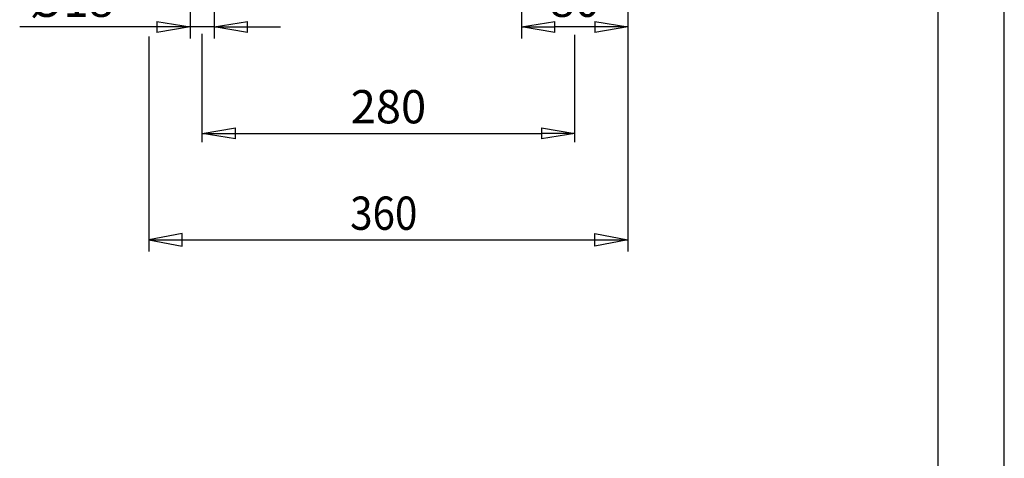
# Model space of a CAD drawing. Extents: x 0 to 210, y 0 to 297.
# Drawn here: x 136 to 210, y 98 to 131 of the extents above; entities that cross this region are included whole.
import ezdxf

# ---------------------------------------------------------------- set-up
doc = ezdxf.new("R2010")
doc.units = 0
doc.linetypes.add('CENTER2', pattern=[28.575, 19.05, -3.175, 3.175, -3.175])
doc.layers.get('0').update_dxf_attribs({"color": 3, "linetype": 'CONTINUOUS'})
doc.layers.get('DEFPOINTS').update_dxf_attribs({"linetype": 'CONTINUOUS'})
doc.layers.add('1', color=3, linetype='CONTINUOUS')
doc.styles.add('MIRCO', font='txt')
doc.dimstyles.new('MIRCO', dxfattribs={"dimtxt": 2.5, "dimasz": 2.5, "dimexe": 0.875, "dimexo": 1, "dimgap": 0.75, "dimtad": 1, "dimzin": 12, "dimtxsty": 'MIRCO', "dimblk": 'CLOSED', "dimcen": 0.09, "dimclrt": 7, "dimazin": 3, "dimtfac": 0.8, "dimtdec": 3, "dimtmove": 0, "dimatfit": 3, "dimtolj": 1})

# ---------------------------------------------------------------- blocks, each defined once
blk = doc.blocks.new('_TD_DIMENSION_1', base_point=(140.717, 109.727))
at = {"layer": '1', "color": 0, "linetype": 'CONTINUOUS'}
for p, q in [((145.717, 137.927), (145.717, 134.664)), ((181.717, 137.927), (181.717, 113.852)), ((145.717, 130), (145.717, 113.852)), ((145.717, 114.727), (181.717, 114.727))]:
    blk.add_line(p, q, dxfattribs=at)
for points in [[(148.217, 115.212), (145.717, 114.727), (148.217, 114.242), (148.217, 115.212)], [(179.217, 115.212), (181.717, 114.727), (179.217, 114.242), (179.217, 115.212)]]:
    blk.add_lwpolyline(points, dxfattribs=at)
at = {"layer": '1', "color": 0, "linetype": 'CONTINUOUS', "style": 'MIRCO', "width": 0.89}
blk.add_text('360', height=2.5, dxfattribs=at).set_placement((160.842, 115.477))
blk = doc.blocks.new('_CLOSED')
at = {"color": 0, "linetype": 'BYBLOCK'}
for p, q in [((-1, 0.166667), (0, 0)), ((-1, 0.166667), (-1, -0.166667)), ((0, 0), (-1, -0.166667)), ((0, 0), (-1, 0))]:
    blk.add_line(p, q, dxfattribs=at)
blk = doc.blocks.new('*D15')
at = {"layer": '1', "color": 0, "linetype": 'CONTINUOUS'}
for p, q in [((173.717, 137.927), (173.717, 129.852)), ((181.717, 137.927), (181.717, 129.852)), ((179.217, 130.727), (176.217, 130.727))]:
    blk.add_line(p, q, dxfattribs=at)
at = {"layer": 'DEFPOINTS', "color": 0}
for p in [(173.717, 138.927), (181.717, 138.927), (173.717, 130.727)]:
    blk.add_point(p, dxfattribs=at)
at = {"layer": '1', "color": 0, "xscale": 2.5, "yscale": 2.5, "zscale": 2.5}
for p, rotation in [((173.717, 130.727), 179.9999999999998), ((181.717, 130.727), 359.9999999999998)]:
    blk.add_blockref('_CLOSED', p, dxfattribs=dict(at, rotation=rotation))
at = {"layer": '1', "color": 0, "insert": (177.717, 132.727), "char_height": 2.5, "attachment_point": 5, "style": 'MIRCO'}
blk.add_mtext('\\A1;80', dxfattribs=at)
blk = doc.blocks.new('*D16')
at = {"layer": '1', "color": 0, "linetype": 'CONTINUOUS'}
for p, q in [((148.818, 137.927), (148.818, 129.852)), ((150.616, 137.927), (150.616, 129.852)), ((148.818, 130.727), (136.009, 130.727)), ((146.318, 130.727), (143.818, 130.727)), ((150.616, 130.727), (148.818, 130.727)), ((153.116, 130.727), (155.616, 130.727))]:
    blk.add_line(p, q, dxfattribs=at)
at = {"layer": 'DEFPOINTS', "color": 0}
for p in [(148.818, 138.927), (150.616, 138.927), (148.818, 130.727)]:
    blk.add_point(p, dxfattribs=at)
at = {"layer": '1', "color": 0, "xscale": 2.5, "yscale": 2.5, "zscale": 2.5}
blk.add_blockref('_CLOSED', (148.818, 130.727), dxfattribs=at)
at = {"layer": '1', "color": 0, "xscale": 2.5, "yscale": 2.5, "zscale": 2.5, "rotation": 180}
blk.add_blockref('_CLOSED', (150.616, 130.727), dxfattribs=at)
at = {"layer": '1', "color": 0, "insert": (139.913, 132.727), "char_height": 2.5, "attachment_point": 5, "style": 'MIRCO'}
blk.add_mtext('\\A1;%%c18', dxfattribs=at)
blk = doc.blocks.new('*D17')
at = {"layer": '1', "color": 0, "linetype": 'CONTINUOUS'}
blk.add_line((152.217, 122.727), (175.217, 122.727), dxfattribs=at)
at = {"layer": 'DEFPOINTS', "color": 0}
for p in [(177.717, 122.727), (149.717, 122.062), (177.717, 122.062)]:
    blk.add_point(p, dxfattribs=at)
at = {"layer": '1', "color": 0, "xscale": 2.5, "yscale": 2.5, "zscale": 2.5, "rotation": 180}
blk.add_blockref('_CLOSED', (149.717, 122.727), dxfattribs=at)
at = {"layer": '1', "color": 0, "xscale": 2.5, "yscale": 2.5, "zscale": 2.5}
blk.add_blockref('_CLOSED', (177.717, 122.727), dxfattribs=at)
at = {"layer": '1', "color": 0, "insert": (163.717, 124.727), "char_height": 2.5, "attachment_point": 5, "style": 'MIRCO'}
blk.add_mtext('\\A1;280', dxfattribs=at)
blk = doc.blocks.new('B1', base_point=(-324.8267, -143.4152))
at = {"layer": '1', "color": 0, "linetype": 'CENTER2'}
for p, q in [((149.717, 122.0625), (149.717, 130.2099)), ((177.717, 122.0625), (177.717, 130.123))]:
    blk.add_line(p, q, dxfattribs=at)
at = {"layer": '1', "color": 0, "linetype": 'CONTINUOUS'}
blk.add_blockref('_TD_DIMENSION_1', (140.717, 109.7266), dxfattribs=at)
dim = blk.add_linear_dim(base=(148.8182, 130.7266), p1=(150.6157, 138.9266), p2=(148.8182, 138.9266), angle=180, text='%%c<>', dimstyle='MIRCO', override={"dimjust": 0, "dimdec": 0, "dimlfac": 10, "dimpost": '', "dimse1": 0, "dimse2": 0, "dimclrt": 0, "dimtmove": 0}, dxfattribs=at)
dim.commit()
dim.dimension.update_dxf_attribs({"geometry": '*D16', "text_midpoint": (139.9134, 130.7266), "dimtype": 161})
for p1, p2, distance, override, picture, middle in [((181.717, 138.9266), (173.717, 138.9266), 8.2, {"dimjust": 0, "dimlfac": 10, "dimpost": '', "dimse1": 0, "dimse2": 0, "dimclrt": 0}, '*D15', (177.717, 132.7266)), ((149.717, 122.0625), (177.717, 122.0625), 0.6642, {"dimlfac": 10, "dimpost": '', "dimse1": 1, "dimse2": 1, "dimclrt": 0}, '*D17', (163.717, 124.7266))]:
    dim = blk.add_aligned_dim(p1=p1, p2=p2, distance=distance, dimstyle='MIRCO', override=override, dxfattribs=at)
    dim.commit()
    dim.dimension.update_dxf_attribs({"geometry": picture, "text_midpoint": middle})

msp = doc.modelspace()

# ---------------------------------------------------------------- linework, layer by layer
at = {"layer": '1', "color": 4, "linetype": 'CONTINUOUS'}
msp.add_line((210, 0), (210, 297), dxfattribs=at)
at = {"layer": '1', "color": 6, "linetype": 'CONTINUOUS'}
msp.add_line((205, 292), (205, 5), dxfattribs=at)

# ---------------------------------------------------------------- block references
at = {"layer": '1', "color": 3, "linetype": 'CONTINUOUS'}
msp.add_blockref('B1', (-324.827, -143.415), dxfattribs=at)

doc.saveas('drawing.dxf')
